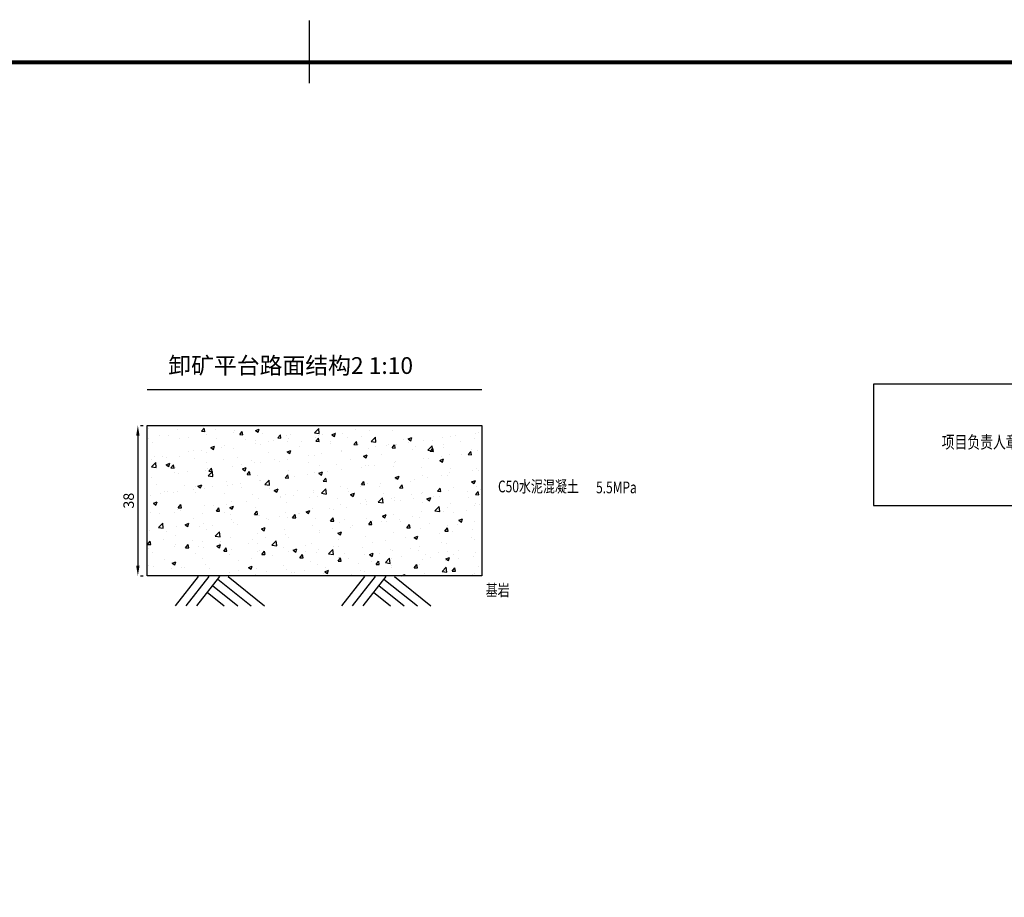
# Model space of a CAD drawing. Extents: x 37495122 to 37497357, y 2404049 to 2404906.
# Drawn here: x 37496730 to 37496965, y 2404679 to 2404889 of the extents above; entities that cross this region are included whole.
import ezdxf
from ezdxf.enums import TextEntityAlignment as Align

# ---------------------------------------------------------------- set-up
doc = ezdxf.new("R2010")
doc.units = 0
doc.header["$LTSCALE"] = 1000
doc.layers.get('0').update_dxf_attribs({"linetype": 'CONTINUOUS'})
for name, color, linetype in [('3', 3, 'CONTINUOUS'), ('TK', 7, 'CONTINUOUS'), ('TK-WHITE', 7, 'CONTINUOUS')]:
    doc.layers.add(name, color=color, linetype=linetype)
doc.layers.add('不打印层', color=8, linetype='CONTINUOUS', plot=False)
doc.styles.add('TK_宋体', font='txt')
doc.styles.add('宋体', font='txt')

# ---------------------------------------------------------------- blocks, each defined once
blk = doc.blocks.new('lzA2_1')
at = {"layer": 'TK-WHITE'}
for points, const_width in [([(0, 0), (594, 0), (594, 420), (0, 420)], 0.01), ([(25, 10), (584, 10), (584, 410), (25, 410)], 1)]:
    blk.add_lwpolyline(points, close=True, dxfattribs=dict(at, const_width=const_width))
at = {"layer": 'TK-WHITE', "const_width": 0.35}
blk.add_lwpolyline([(304.5, 420), (304.5, 405)], dxfattribs=at)
blk.add_lwpolyline([(304.5, 420), (304.5, 405)], dxfattribs=at)
at = {"layer": 'TK', "style": 'TK_宋体', "flags": 3}
for tag, p in [('LZHQ_N会签5_T5_H2', (7.5, 400)), ('LZHQ_N会签6_T5_H2', (12.5, 400)), ('LZHQ_N会签8_T5_H2', (22.5, 400)), ('LZHQ_N会签7_T5_H2', (17.06, 398.24)), ('LZHQ_N会签5_T6_H5', (7.5, 380)), ('LZHQ_N会签6_T6_H5', (12.5, 380)), ('LZHQ_N会签7_T6_H5', (17.5, 380)), ('LZHQ_N会签8_T6_H5', (22.5, 380)), ('LZHQ_N会签5_T5_H2', (7.5, 360)), ('LZHQ_N会签6_T5_H2', (12.5, 360)), ('LZHQ_N会签7_T5_H2', (17.5, 360)), ('LZHQ_N会签8_T5_H2', (22.5, 360)), ('LZHQ_N会签1_T5_H2', (7.5, 340)), ('LZHQ_N会签2_T5_H2', (12.5, 340)), ('LZHQ_N会签3_T5_H2', (17.5, 340)), ('LZHQ_N会签4_T5_H2', (22.5, 340)), ('LZHQ_N会签1_T6_H5', (7.5, 320)), ('LZHQ_N会签2_T6_H5', (12.5, 320)), ('LZHQ_N会签3_T6_H5', (17.5, 320)), ('LZHQ_N会签4_T6_H5', (22.5, 320)), ('LZHQ_N会签1_T5_H2', (7.5, 300)), ('LZHQ_N会签2_T5_H2', (12.5, 300)), ('LZHQ_N会签3_T5_H2', (17.5, 300)), ('LZHQ_N会签4_T5_H2', (22.5, 300))]:
    blk.add_attdef(tag, text='', height=1.8, rotation=90, dxfattribs=at).set_placement(p, align=Align.MIDDLE_CENTER)
at = {"layer": 'TK', "style": '宋体', "flags": 3}
blk.add_attdef('LZBARCODE_T1', text='', height=3, rotation=90, dxfattribs=at).set_placement((584, 10, 0), align=Align.TOP_LEFT)
at = {"layer": 'TK', "style": '宋体', "width": 0.75}
blk.add_attdef('LZTQINS', text='', height=3, dxfattribs=at).set_placement((584, 10), align=Align.MIDDLE)
at = {"layer": 'TK', "style": '宋体', "flags": 3}
blk.add_attdef('LZFRAME', text='', height=3, dxfattribs=at).set_placement((578.88, 5.23, 0), align=Align.MIDDLE)
blk = doc.blocks.new('A2V_lz1_2')
at = {"layer": '不打印层'}
blk.add_lwpolyline([(-144.61, 294.03), (-82.61, 294.03), (-82.61, 323.03), (-144.61, 323.03)], close=True, dxfattribs=at)
at = {"layer": 'TK', "style": '宋体', "width": 0.65, "flags": 3}
for tag, p in [('LZCO_NXMFZRZ-W62-H29_T7', (-113.61, 308.53, 0)), ('LZCO_NZZ-W62-H29_T7', (-38.6, 307.86)), ('LZCO_NCB-W100-H40_T7', (-50.72, 262.08))]:
    blk.add_attdef(tag, text='', height=3, dxfattribs=at).set_placement(p, align=Align.TOP_RIGHT)
at = {"layer": 'TK', "style": 'TK_宋体'}
for tag, height, p in [('建设单位', 2.5, (-50, 136, 0)), ('建设单位1', 2.5, (-50, 131.81, 0)), ('项目名称', 2.5, (-50, 120, 0)), ('项目名称1', 2.5, (-50, 115.81, 0)), ('子项名称', 2.5, (-50, 104, 0)), ('子项名称1', 2.5, (-50, 99.5, 0)), ('图纸名称', 2.5, (-50, 79.36, 0)), ('图纸名称1', 2.5, (-50, 72.15, 0)), ('图纸名称2', 2.5, (-50, 65.3, 0)), ('图纸名称3', 2.5, (-50, 58.58, 0)), ('比例', 2, (-65, 12, 0)), ('阶段', 2, (-15, 12, 0)), ('版本', 2, (-86, 4, 0)), ('日期', 2, (-61, 4, 0)), ('图号', 2, (-20, 4, 0))]:
    blk.add_attdef(tag, text='', height=height, dxfattribs=at).set_placement(p, align=Align.MIDDLE_CENTER)
at = {"layer": 'TK', "style": 'TK_宋体', "flags": 3}
for tag, p in [('N审定_T5_H2.5', (-72.5, 44, 0)), ('N审定_T6_H7', (-57.5, 44, 0)), ('N专业负责人_T5_H2.5', (-22.5, 44, 0)), ('N专业负责人_T6_H7', (-7.5, 44, 0)), ('N复审_T5_H2.5', (-72.5, 36, 0)), ('N复审_T6_H7', (-57.5, 36, 0)), ('N校对_T5_H2.5', (-22.5, 36, 0)), ('N校对_T6_H7', (-7.5, 36, 0)), ('N项目负责人_T5_H2.5', (-72.5, 28, 0)), ('N项目负责人_T6_H7', (-57.5, 28, 0)), ('N设计_T5_H2.5', (-22.5, 28, 0)), ('N设计_T6_H7', (-7.5, 28, 0)), ('N审核_T5_H2.5', (-72.5, 20, 0)), ('N审核_T6_H7', (-57.5, 20, 0)), ('N制图_T5_H2.5', (-22.5, 20, 0)), ('N制图_T6_H7', (-7.5, 20, 0))]:
    blk.add_attdef(tag, text='', height=2, dxfattribs=at).set_placement(p, align=Align.MIDDLE)
at = {"layer": '不打印层', "style": '宋体', "width": 0.75}
blk.add_text('项目负责人章盖章处', height=3, dxfattribs=at).set_placement((-128.34, 306.77, 0), align=Align.BOTTOM_LEFT)

msp = doc.modelspace()

# ---------------------------------------------------------------- linework, layer by layer
for p, q in [((37496758.84564, 2404791.95843), (37496759.47064, 2404791.95843)), ((37496760.8284, 2404791.13984), (37496760.8284, 2404791.13984)), ((37496767.60793, 2404790.8534), (37496767.60793, 2404790.8534)), ((37496773.45802, 2404790.58691), (37496774.07027, 2404791.31657)), ((37496774.22462, 2404790.52187), (37496774.07778, 2404791.31794)), ((37496776.85416, 2404791.04346), (37496776.85416, 2404791.04346)), ((37496786.35312, 2404790.73844), (37496786.98484, 2404790.31233)), ((37496786.35386, 2404790.74008), (37496787.2431, 2404791.08142)), ((37496786.98511, 2404790.31224), (37496787.24262, 2404791.07969)), ((37496800.46844, 2404790.20534), (37496801.45763, 2404791.23628)), ((37496801.14708, 2404790.92226), (37496801.14708, 2404790.92226)), ((37496801.59983, 2404790.03038), (37496801.45952, 2404791.2365)), ((37496810.34288, 2404790.88316), (37496810.34288, 2404790.88316)), ((37496813.58698, 2404790.75269), (37496813.58698, 2404790.75269)), ((37496840.48226, 2404791.95843), (37496840.48226, 2404755.95843)), ((37496758.22064, 2404789.45843), (37496758.22064, 2404758.45843)), ((37496760.84426, 2404788.93572), (37496760.84426, 2404788.93572)), ((37496763.50617, 2404789.43391), (37496763.50617, 2404789.43391)), ((37496765.65415, 2404789.56895), (37496765.65415, 2404789.56895)), ((37496768.26314, 2404788.8485), (37496768.26314, 2404788.8485)), ((37496770.2857, 2404789.14747), (37496770.2857, 2404789.14747)), ((37496773.45802, 2404790.5869), (37496774.21712, 2404790.52049)), ((37496773.67484, 2404790.6249), (37496773.67484, 2404790.6249)), ((37496774.38746, 2404790.56696), (37496774.38746, 2404790.56696)), ((37496774.67799, 2404789.66154), (37496774.67799, 2404789.66154)), ((37496777.06523, 2404788.86104), (37496777.06523, 2404788.86104)), ((37496781.16699, 2404790.28052), (37496781.16699, 2404790.28052)), ((37496781.2742, 2404790.61374), (37496781.2742, 2404790.61374)), ((37496782.56725, 2404789.78995), (37496783.17951, 2404790.51961)), ((37496782.56725, 2404789.78995), (37496783.32635, 2404789.72353)), ((37496783.33383, 2404789.72491), (37496783.18698, 2404790.52098)), ((37496783.84476, 2404788.5746), (37496783.84476, 2404788.5746)), ((37496786.33416, 2404788.37961), (37496786.33416, 2404788.37961)), ((37496787.94652, 2404789.99409), (37496787.94652, 2404789.99409)), ((37496791.67649, 2404788.993), (37496792.28874, 2404789.72266)), ((37496791.67649, 2404788.99299), (37496792.43559, 2404788.92658)), ((37496792.44303, 2404788.92795), (37496792.29619, 2404789.72402)), ((37496793.74062, 2404789.65093), (37496793.74062, 2404789.65093)), ((37496794.33297, 2404788.77541), (37496794.33297, 2404788.77541)), ((37496794.72605, 2404789.70765), (37496794.72605, 2404789.70765)), ((37496800.46984, 2404790.20238), (37496801.59933, 2404790.0272)), ((37496800.65148, 2404789.04543), (37496800.65148, 2404789.04543)), ((37496800.78572, 2404788.19605), (37496801.39797, 2404788.9257)), ((37496801.55224, 2404788.13099), (37496801.40539, 2404788.92706)), ((37496801.50558, 2404789.42121), (37496801.50558, 2404789.42121)), ((37496802.35366, 2404789.83136), (37496802.35366, 2404789.83136)), ((37496804.60466, 2404789.72131), (37496805.23638, 2404789.29521)), ((37496804.6054, 2404789.72296), (37496805.49464, 2404790.06431)), ((37496805.23665, 2404789.29511), (37496805.49416, 2404790.06257)), ((37496805.53298, 2404790.24992), (37496805.53298, 2404790.24992)), ((37496807.17213, 2404789.93965), (37496807.17213, 2404789.93965)), ((37496808.28511, 2404789.13478), (37496808.28511, 2404789.13478)), ((37496811.59665, 2404789.40508), (37496811.59665, 2404789.40508)), ((37496814.02239, 2404788.10322), (37496815.01158, 2404789.13416)), ((37496815.15377, 2404787.92827), (37496815.01346, 2404789.13438)), ((37496815.06464, 2404788.84834), (37496815.06464, 2404788.84834)), ((37496819.00311, 2404790.67641), (37496819.00311, 2404790.67641)), ((37496821.84417, 2404788.5619), (37496821.84417, 2404788.5619)), ((37496822.8562, 2404788.70419), (37496823.48792, 2404788.27809)), ((37496822.85695, 2404788.70585), (37496823.74618, 2404789.04719)), ((37496823.48819, 2404788.27799), (37496823.7457, 2404789.04544)), ((37496826.54941, 2404788.37135), (37496826.54941, 2404788.37135)), ((37496831.03248, 2404789.03781), (37496831.03248, 2404789.03781)), ((37496832.96427, 2404789.18438), (37496832.96427, 2404789.18438)), ((37496834.2118, 2404789.45638), (37496834.2118, 2404789.45638)), ((37496838.66628, 2404788.77462), (37496838.66628, 2404788.77462)), ((37496839.02169, 2404790.08961), (37496839.02169, 2404790.08961)), ((37496839.56048, 2404790.13658), (37496839.56048, 2404790.13658)), ((37496761.74249, 2404787.95429), (37496761.74249, 2404787.95429)), ((37496773.51318, 2404786.03443), (37496773.51318, 2404786.03443)), ((37496775.6823, 2404786.6423), (37496776.31402, 2404786.21619)), ((37496775.68304, 2404786.64393), (37496776.57227, 2404786.98528)), ((37496776.31429, 2404786.2161), (37496776.57179, 2404786.98355)), ((37496778.32307, 2404786.66767), (37496778.32307, 2404786.66767)), ((37496778.9277, 2404787.10828), (37496778.9277, 2404787.10828)), ((37496781.11977, 2404786.38598), (37496781.11977, 2404786.38598)), ((37496786.34376, 2404787.72361), (37496786.34376, 2404787.72361)), ((37496787.64042, 2404787.2802), (37496787.64042, 2404787.2802)), ((37496789.52308, 2404788.14218), (37496789.52308, 2404788.14218)), ((37496790.62429, 2404788.28816), (37496790.62429, 2404788.28816)), ((37496794.05527, 2404788.09324), (37496794.05527, 2404788.09324)), ((37496796.78373, 2404786.86243), (37496796.78373, 2404786.86243)), ((37496797.40382, 2404788.00172), (37496797.40382, 2404788.00172)), ((37496800.78572, 2404788.19604), (37496801.54482, 2404788.12962)), ((37496804.18335, 2404787.71529), (37496804.18335, 2404787.71529)), ((37496804.19019, 2404788.13376), (37496804.19019, 2404788.13376)), ((37496809.89495, 2404787.39909), (37496810.50721, 2404788.12875)), ((37496809.89495, 2404787.39908), (37496810.65405, 2404787.33267)), ((37496810.66145, 2404787.33403), (37496810.5146, 2404788.1301)), ((37496810.96288, 2404787.42885), (37496810.96288, 2404787.42885)), ((37496813.43255, 2404786.52493), (37496813.43255, 2404786.52493)), ((37496814.02378, 2404788.10028), (37496815.15328, 2404787.9251)), ((37496815.02258, 2404786.93007), (37496815.02258, 2404786.93007)), ((37496817.74241, 2404787.14241), (37496817.74241, 2404787.14241)), ((37496818.2019, 2404787.34864), (37496818.2019, 2404787.34864)), ((37496819.00419, 2404786.60214), (37496819.61644, 2404787.33179)), ((37496819.00419, 2404786.60213), (37496819.76329, 2404786.53571)), ((37496819.77065, 2404786.53707), (37496819.62381, 2404787.33314)), ((37496820.02877, 2404787.47713), (37496820.02877, 2404787.47713)), ((37496823.01179, 2404787.98187), (37496823.01179, 2404787.98187)), ((37496823.85336, 2404786.23197), (37496823.85336, 2404786.23197)), ((37496824.52194, 2404786.85598), (37496824.52194, 2404786.85598)), ((37496827.57635, 2404786.00111), (37496828.56553, 2404787.03205)), ((37496827.57773, 2404785.99817), (37496828.70722, 2404785.823)), ((37496828.11342, 2404785.80518), (37496828.72567, 2404786.53484)), ((37496828.70771, 2404785.82615), (37496828.5674, 2404787.03227)), ((37496828.6237, 2404788.27546), (37496828.6237, 2404788.27546)), ((37496828.87986, 2404785.74011), (37496828.73301, 2404786.53618)), ((37496831.25982, 2404787.50329), (37496831.25982, 2404787.50329)), ((37496831.30147, 2404786.56954), (37496831.30147, 2404786.56954)), ((37496835.40323, 2404787.98903), (37496835.40323, 2404787.98903)), ((37496838.081, 2404786.2831), (37496838.081, 2404786.2831)), ((37496761.58806, 2404783.72653), (37496761.58806, 2404783.72653)), ((37496762.31317, 2404784.55992), (37496762.31317, 2404784.55992)), ((37496764.11478, 2404784.56563), (37496764.11478, 2404784.56563)), ((37496765.08128, 2404784.39786), (37496765.08128, 2404784.39786)), ((37496768.10871, 2404784.62075), (37496768.10871, 2404784.62075)), ((37496770.33386, 2404785.61587), (37496770.33386, 2404785.61587)), ((37496771.52124, 2404785.83696), (37496771.52124, 2404785.83696)), ((37496771.8608, 2404784.11142), (37496771.8608, 2404784.11142)), ((37496774.52356, 2404785.43379), (37496774.52356, 2404785.43379)), ((37496778.64033, 2404783.82498), (37496778.64033, 2404783.82498)), ((37496781.97081, 2404784.31978), (37496781.97081, 2404784.31978)), ((37496789.37727, 2404785.59111), (37496789.37727, 2404785.59111)), ((37496790.99199, 2404783.76638), (37496790.99199, 2404783.76638)), ((37496793.90084, 2404783.86548), (37496793.90084, 2404783.86548)), ((37496793.93384, 2404785.62518), (37496794.56556, 2404785.19907)), ((37496793.93458, 2404785.62682), (37496794.82382, 2404785.96816)), ((37496794.56583, 2404785.19898), (37496794.82333, 2404785.96643)), ((37496799.01268, 2404784.82233), (37496799.01268, 2404784.82233)), ((37496800.49705, 2404784.81768), (37496800.49705, 2404784.81768)), ((37496802.192, 2404785.24089), (37496802.192, 2404785.24089)), ((37496807.00189, 2404785.87413), (37496807.00189, 2404785.87413)), ((37496807.0177, 2404785.7119), (37496807.0177, 2404785.7119)), ((37496809.04044, 2404783.68932), (37496809.04044, 2404783.68932)), ((37496812.18538, 2404784.60805), (37496812.8171, 2404784.18195)), ((37496812.18612, 2404784.6097), (37496813.07536, 2404784.95105)), ((37496812.81737, 2404784.18186), (37496813.07487, 2404784.94931)), ((37496816.4469, 2404784.96064), (37496816.4469, 2404784.96064)), ((37496826.39498, 2404784.14359), (37496826.39498, 2404784.14359)), ((37496827.6915, 2404784.02878), (37496827.6915, 2404784.02878)), ((37496828.11342, 2404785.80517), (37496828.87252, 2404785.73876)), ((37496830.43767, 2404783.59259), (37496831.3269, 2404783.93393)), ((37496830.87082, 2404784.44735), (37496830.87082, 2404784.44735)), ((37496831.06891, 2404783.16473), (37496831.32641, 2404783.93218)), ((37496832.80984, 2404784.95663), (37496832.80984, 2404784.95663)), ((37496835.68071, 2404785.08058), (37496835.68071, 2404785.08058)), ((37496837.22265, 2404785.00823), (37496837.83491, 2404785.73789)), ((37496837.22265, 2404785.00822), (37496837.98175, 2404784.94181)), ((37496837.98906, 2404784.94315), (37496837.84222, 2404785.73922)), ((37496839.40605, 2404785.90883), (37496839.40605, 2404785.90883)), ((37496761.49033, 2404782.03827), (37496762.47952, 2404783.06921)), ((37496761.49174, 2404782.03527), (37496762.62124, 2404781.8601)), ((37496762.62174, 2404781.86331), (37496762.48143, 2404783.06943)), ((37496765.01147, 2404782.54616), (37496765.6432, 2404782.12005)), ((37496765.01221, 2404782.54779), (37496765.90145, 2404782.88913)), ((37496765.64346, 2404782.11996), (37496765.90097, 2404782.88741)), ((37496766.11096, 2404781.83102), (37496766.72321, 2404782.56068)), ((37496766.11096, 2404781.83101), (37496766.87006, 2404781.7646)), ((37496766.87756, 2404781.76598), (37496766.73072, 2404782.56205)), ((37496767.15789, 2404781.77713), (37496767.15789, 2404781.77713)), ((37496774.56435, 2404783.04846), (37496774.56435, 2404783.04846)), ((37496774.98209, 2404781.65864), (37496774.98209, 2404781.65864)), ((37496775.22019, 2404781.03407), (37496775.83245, 2404781.76372)), ((37496775.98677, 2404780.96902), (37496775.83992, 2404781.76509)), ((37496780.96534, 2404782.15823), (37496780.96534, 2404782.15823)), ((37496783.00278, 2404782.71458), (37496783.00278, 2404782.71458)), ((37496783.26302, 2404781.52904), (37496783.89474, 2404781.10293)), ((37496783.26376, 2404781.53067), (37496784.15299, 2404781.87202)), ((37496783.895, 2404781.10284), (37496784.15251, 2404781.87029)), ((37496785.41986, 2404783.53855), (37496785.41986, 2404783.53855)), ((37496786.1821, 2404783.13315), (37496786.1821, 2404783.13315)), ((37496787.48599, 2404783.05245), (37496787.48599, 2404783.05245)), ((37496792.19939, 2404783.25211), (37496792.19939, 2404783.25211)), ((37496798.97892, 2404782.96567), (37496798.97892, 2404782.96567)), ((37496801.63398, 2404782.418), (37496801.63398, 2404782.418)), ((37496805.75845, 2404782.67923), (37496805.75845, 2404782.67923)), ((37496806.86327, 2404781.48414), (37496806.86327, 2404781.48414)), ((37496811.6816, 2404781.92104), (37496811.6816, 2404781.92104)), ((37496812.53798, 2404782.3928), (37496812.53798, 2404782.3928)), ((37496813.27812, 2404782.29718), (37496813.27812, 2404782.29718)), ((37496814.86091, 2404782.33961), (37496814.86091, 2404782.33961)), ((37496819.31751, 2404782.10636), (37496819.31751, 2404782.10636)), ((37496819.67081, 2404782.97284), (37496819.67081, 2404782.97284)), ((37496819.87434, 2404783.24938), (37496819.87434, 2404783.24938)), ((37496826.09704, 2404781.81992), (37496826.09704, 2404781.81992)), ((37496830.43692, 2404783.59093), (37496831.06864, 2404783.16483)), ((37496832.87657, 2404781.53349), (37496832.87657, 2404781.53349)), ((37496839.25162, 2404781.68108), (37496839.25162, 2404781.68108)), ((37496761.43363, 2404779.49878), (37496761.43363, 2404779.49878)), ((37496766.99288, 2404780.60684), (37496766.99288, 2404780.60684)), ((37496767.95428, 2404780.393), (37496767.95428, 2404780.393)), ((37496770.17219, 2404781.0254), (37496770.17219, 2404781.0254)), ((37496774.36913, 2404781.20603), (37496774.36913, 2404781.20603)), ((37496775.04428, 2404779.93615), (37496776.03347, 2404780.96709)), ((37496775.04569, 2404779.93317), (37496776.17518, 2404779.758)), ((37496775.22019, 2404781.03406), (37496775.97929, 2404780.96765)), ((37496776.17568, 2404779.76119), (37496776.03537, 2404780.96731)), ((37496784.32942, 2404780.23711), (37496784.94168, 2404780.96677)), ((37496784.32942, 2404780.2371), (37496785.08852, 2404780.17069)), ((37496785.09597, 2404780.17206), (37496784.94913, 2404780.96813)), ((37496786.82106, 2404779.87535), (37496786.82106, 2404779.87535)), ((37496793.43866, 2404779.44016), (37496794.05091, 2404780.16981)), ((37496793.43866, 2404779.44015), (37496794.19776, 2404779.37374)), ((37496793.74641, 2404779.63773), (37496793.74641, 2404779.63773)), ((37496794.20518, 2404779.3751), (37496794.05833, 2404780.17117)), ((37496794.22752, 2404781.14667), (37496794.22752, 2404781.14667)), ((37496795.6717, 2404779.8133), (37496795.6717, 2404779.8133)), ((37496798.85101, 2404780.23186), (37496798.85101, 2404780.23186)), ((37496800.34262, 2404780.58993), (37496800.34262, 2404780.58993)), ((37496801.51456, 2404780.51192), (37496802.14628, 2404780.08581)), ((37496801.5153, 2404780.51356), (37496802.40454, 2404780.8549)), ((37496802.14654, 2404780.08572), (37496802.40405, 2404780.85317)), ((37496802.54789, 2404778.6432), (37496803.16015, 2404779.37286)), ((37496803.31438, 2404778.57814), (37496803.16754, 2404779.37421)), ((37496803.66091, 2404780.8651), (37496803.66091, 2404780.8651)), ((37496819.71991, 2404779.02163), (37496819.71991, 2404779.02163)), ((37496819.7661, 2404779.49479), (37496820.39782, 2404779.06869)), ((37496819.76684, 2404779.49644), (37496820.65608, 2404779.83779)), ((37496820.39808, 2404779.0686), (37496820.65559, 2404779.83605)), ((37496824.35052, 2404779.01976), (37496824.35052, 2404779.01976)), ((37496826.24055, 2404779.91584), (37496826.24055, 2404779.91584)), ((37496827.52983, 2404779.43832), (37496827.52983, 2404779.43832)), ((37496830.73547, 2404779.92567), (37496830.73547, 2404779.92567)), ((37496832.33973, 2404780.07156), (37496832.33973, 2404780.07156)), ((37496832.65541, 2404780.72888), (37496832.65541, 2404780.72888)), ((37496838.14193, 2404781.197), (37496838.14193, 2404781.197)), ((37496839.6561, 2404781.24705), (37496839.6561, 2404781.24705)), ((37496840.36042, 2404781.1275), (37496840.36042, 2404781.1275)), ((37496762.60817, 2404777.9082), (37496762.60817, 2404777.9082)), ((37496769.3877, 2404777.62176), (37496769.3877, 2404777.62176)), ((37496771.64111, 2404776.64961), (37496771.64111, 2404776.64961)), ((37496772.00814, 2404777.3327), (37496772.00814, 2404777.3327)), ((37496772.59219, 2404777.4329), (37496773.22392, 2404777.00679)), ((37496772.59293, 2404777.43453), (37496773.48217, 2404777.77587)), ((37496773.22418, 2404777.0067), (37496773.48169, 2404777.77415)), ((37496774.2147, 2404776.97828), (37496774.2147, 2404776.97828)), ((37496776.16723, 2404777.33532), (37496776.16723, 2404777.33532)), ((37496779.4146, 2404778.60402), (37496779.4146, 2404778.60402)), ((37496779.6618, 2404777.70555), (37496779.6618, 2404777.70555)), ((37496780.81091, 2404777.93048), (37496780.81091, 2404777.93048)), ((37496782.84111, 2404778.12412), (37496782.84111, 2404778.12412)), ((37496782.94676, 2404777.04889), (37496782.94676, 2404777.04889)), ((37496787.33156, 2404778.8247), (37496787.33156, 2404778.8247)), ((37496787.65101, 2404778.75735), (37496787.65101, 2404778.75735)), ((37496788.59824, 2404777.83403), (37496789.58742, 2404778.86497)), ((37496788.59963, 2404777.83107), (37496789.72913, 2404777.6559)), ((37496789.72962, 2404777.65908), (37496789.58931, 2404778.86519)), ((37496789.72629, 2404776.76245), (37496789.72629, 2404776.76245)), ((37496790.84448, 2404776.41741), (37496791.73371, 2404776.75876)), ((37496791.47572, 2404775.98958), (37496791.73323, 2404776.75703)), ((37496802.15219, 2404775.73192), (37496803.14137, 2404776.76286)), ((37496802.54789, 2404778.64319), (37496803.30699, 2404778.57678)), ((37496803.28356, 2404775.55696), (37496803.14325, 2404776.76308)), ((37496806.70884, 2404777.25639), (37496806.70884, 2404777.25639)), ((37496808.34062, 2404776.91201), (37496808.34062, 2404776.91201)), ((37496811.51993, 2404777.33058), (37496811.51993, 2404777.33058)), ((37496811.65712, 2404777.84625), (37496812.26938, 2404778.57591)), ((37496811.65712, 2404777.84624), (37496812.41622, 2404777.77983)), ((37496812.42359, 2404777.78118), (37496812.27674, 2404778.57725)), ((37496813.12369, 2404778.06943), (37496813.12369, 2404778.06943)), ((37496815.92256, 2404777.38302), (37496815.92256, 2404777.38302)), ((37496816.32983, 2404777.96381), (37496816.32983, 2404777.96381)), ((37496820.76636, 2404777.04929), (37496821.37861, 2404777.77895)), ((37496820.76636, 2404777.04928), (37496821.52546, 2404776.98287)), ((37496821.53279, 2404776.98423), (37496821.38595, 2404777.7803)), ((37496823.32901, 2404778.65435), (37496823.32901, 2404778.65435)), ((37496829.87559, 2404776.25234), (37496830.48785, 2404776.982)), ((37496830.642, 2404776.18727), (37496830.49515, 2404776.98334)), ((37496833.77859, 2404777.13717), (37496833.77859, 2404777.13717)), ((37496838.01764, 2404778.47767), (37496838.64936, 2404778.05157)), ((37496838.01839, 2404778.47933), (37496838.90762, 2404778.82067)), ((37496838.64962, 2404778.05147), (37496838.90713, 2404778.81892)), ((37496839.09719, 2404777.45333), (37496839.09719, 2404777.45333)), ((37496761.2792, 2404775.27103), (37496761.2792, 2404775.27103)), ((37496763.6519, 2404775.59781), (37496763.6519, 2404775.59781)), ((37496764.60169, 2404776.06137), (37496764.60169, 2404776.06137)), ((37496765.28594, 2404776.20227), (37496765.28594, 2404776.20227)), ((37496766.83121, 2404776.01638), (37496766.83121, 2404776.01638)), ((37496767.79985, 2404776.16525), (37496767.79985, 2404776.16525)), ((37496772.06547, 2404775.91583), (37496772.06547, 2404775.91583)), ((37496778.845, 2404775.6294), (37496778.845, 2404775.6294)), ((37496785.62453, 2404775.34296), (37496785.62453, 2404775.34296)), ((37496787.17713, 2404774.59694), (37496787.17713, 2404774.59694)), ((37496790.84373, 2404776.41578), (37496791.47546, 2404775.98967)), ((37496792.33071, 2404774.80427), (37496792.33071, 2404774.80427)), ((37496792.40406, 2404775.05652), (37496792.40406, 2404775.05652)), ((37496793.59198, 2404775.40998), (37496793.59198, 2404775.40998)), ((37496795.51003, 2404775.22283), (37496795.51003, 2404775.22283)), ((37496796.50582, 2404776.47601), (37496796.50582, 2404776.47601)), ((37496799.18359, 2404774.77008), (37496799.18359, 2404774.77008)), ((37496800.18819, 2404776.36218), (37496800.18819, 2404776.36218)), ((37496800.31993, 2404775.85607), (37496800.31993, 2404775.85607)), ((37496801.10964, 2404774.84037), (37496801.10964, 2404774.84037)), ((37496802.15358, 2404775.72897), (37496803.28307, 2404775.55379)), ((37496803.28535, 2404776.18957), (37496803.28535, 2404776.18957)), ((37496805.96312, 2404774.48365), (37496805.96312, 2404774.48365)), ((37496808.5161, 2404776.1117), (37496808.5161, 2404776.1117)), ((37496809.09528, 2404775.39866), (37496809.727, 2404774.97255)), ((37496809.09602, 2404775.4003), (37496809.98526, 2404775.74164)), ((37496809.72726, 2404774.97246), (37496809.98477, 2404775.73991)), ((37496810.06488, 2404775.90314), (37496810.06488, 2404775.90314)), ((37496815.70614, 2404773.6298), (37496816.69532, 2404774.66074)), ((37496816.8375, 2404773.45484), (37496816.69719, 2404774.66096)), ((37496816.84441, 2404775.6167), (37496816.84441, 2404775.6167)), ((37496818.96567, 2404774.59452), (37496818.96567, 2404774.59452)), ((37496819.56548, 2404774.79388), (37496819.56548, 2404774.79388)), ((37496823.62394, 2404775.33026), (37496823.62394, 2404775.33026)), ((37496824.18885, 2404774.42929), (37496824.18885, 2404774.42929)), ((37496826.08612, 2404775.68809), (37496826.08612, 2404775.68809)), ((37496826.37213, 2404775.86585), (37496826.37213, 2404775.86585)), ((37496827.34682, 2404774.38153), (37496827.97854, 2404773.95543)), ((37496827.34756, 2404774.38318), (37496828.2368, 2404774.72453)), ((37496827.9788, 2404773.95534), (37496828.23631, 2404774.72279)), ((37496828.99875, 2404775.06253), (37496828.99875, 2404775.06253)), ((37496829.87559, 2404776.25233), (37496830.63469, 2404776.18592)), ((37496830.40347, 2404775.04382), (37496830.40347, 2404775.04382)), ((37496832.50098, 2404776.50113), (37496832.50098, 2404776.50113)), ((37496837.01944, 2404776.11847), (37496837.01944, 2404776.11847)), ((37496837.183, 2404774.75739), (37496837.183, 2404774.75739)), ((37496838.98482, 2404775.45539), (37496839.59708, 2404776.18504)), ((37496838.98482, 2404775.45538), (37496839.74392, 2404775.38896)), ((37496839.75121, 2404775.39031), (37496839.60436, 2404776.18638)), ((37496840.19875, 2404776.53704), (37496840.19875, 2404776.53704)), ((37496761.92137, 2404773.33676), (37496762.5531, 2404772.91065)), ((37496761.92211, 2404773.33838), (37496762.81134, 2404773.67973)), ((37496762.55336, 2404772.91056), (37496762.81087, 2404773.67801)), ((37496767.64542, 2404771.93749), (37496767.64542, 2404771.93749)), ((37496767.87313, 2404772.27818), (37496768.48538, 2404773.00784)), ((37496767.87313, 2404772.27817), (37496768.63223, 2404772.21176)), ((37496768.6397, 2404772.21314), (37496768.49286, 2404773.00921)), ((37496774.06027, 2404772.75053), (37496774.06027, 2404772.75053)), ((37496776.32081, 2404772.69653), (37496776.32081, 2404772.69653)), ((37496776.98236, 2404771.48122), (37496777.59462, 2404772.21088)), ((37496777.74891, 2404771.41618), (37496777.60206, 2404772.21225)), ((37496779.50013, 2404773.11509), (37496779.50013, 2404773.11509)), ((37496780.17291, 2404772.31964), (37496780.80464, 2404771.89353)), ((37496780.17365, 2404772.32127), (37496781.06289, 2404772.66261)), ((37496780.65648, 2404773.70273), (37496780.65648, 2404773.70273)), ((37496780.8049, 2404771.89344), (37496781.06241, 2404772.66089)), ((37496784.31002, 2404773.74833), (37496784.31002, 2404773.74833)), ((37496786.29672, 2404772.29772), (37496786.29672, 2404772.29772)), ((37496793.70318, 2404773.56905), (37496793.70318, 2404773.56905)), ((37496800.03376, 2404772.13443), (37496800.03376, 2404772.13443)), ((37496804.15275, 2404772.05188), (37496804.15275, 2404772.05188)), ((37496804.99963, 2404771.90298), (37496804.99963, 2404771.90298)), ((37496806.55441, 2404773.02864), (37496806.55441, 2404773.02864)), ((37496808.17895, 2404772.32155), (37496808.17895, 2404772.32155)), ((37496811.55921, 2404773.3232), (37496811.55921, 2404773.3232)), ((37496812.74265, 2404774.19721), (37496812.74265, 2404774.19721)), ((37496812.96926, 2404773.84168), (37496812.96926, 2404773.84168)), ((37496812.98884, 2404772.95478), (37496812.98884, 2404772.95478)), ((37496815.70752, 2404773.62687), (37496816.83702, 2404773.45169)), ((37496819.52218, 2404773.91077), (37496819.52218, 2404773.91077)), ((37496821.00953, 2404774.01073), (37496821.00953, 2404774.01073)), ((37496826.30171, 2404773.62434), (37496826.30171, 2404773.62434)), ((37496829.26009, 2404771.52768), (37496830.24928, 2404772.55863)), ((37496830.39145, 2404771.35272), (37496830.25114, 2404772.55884)), ((37496832.34655, 2404772.27338), (37496832.34655, 2404772.27338)), ((37496833.08124, 2404773.3379), (37496833.08124, 2404773.3379)), ((37496838.62884, 2404772.69274), (37496838.62884, 2404772.69274)), ((37496838.94276, 2404773.22557), (37496838.94276, 2404773.22557)), ((37496839.86077, 2404773.05146), (37496839.86077, 2404773.05146)), ((37496761.12477, 2404771.04328), (37496761.12477, 2404771.04328)), ((37496763.49023, 2404771.00735), (37496763.49023, 2404771.00735)), ((37496766.86105, 2404771.16622), (37496766.86105, 2404771.16622)), ((37496768.30012, 2404771.64058), (37496768.30012, 2404771.64058)), ((37496771.4838, 2404769.75508), (37496771.4838, 2404769.75508)), ((37496773.64058, 2404770.87978), (37496773.64058, 2404770.87978)), ((37496776.98236, 2404771.48122), (37496777.74146, 2404771.4148)), ((37496778.89026, 2404771.0264), (37496778.89026, 2404771.0264)), ((37496780.42011, 2404770.59334), (37496780.42011, 2404770.59334)), ((37496786.09159, 2404770.68427), (37496786.70385, 2404771.41393)), ((37496786.09159, 2404770.68426), (37496786.85069, 2404770.61785)), ((37496786.85812, 2404770.61922), (37496786.71127, 2404771.41529)), ((37496787.0227, 2404770.36919), (37496787.0227, 2404770.36919)), ((37496787.19964, 2404770.30691), (37496787.19964, 2404770.30691)), ((37496788.98973, 2404769.79524), (37496788.98973, 2404769.79524)), ((37496792.16905, 2404770.21381), (37496792.16905, 2404770.21381)), ((37496793.43755, 2404771.18223), (37496793.43755, 2404771.18223)), ((37496793.97917, 2404770.02047), (37496793.97917, 2404770.02047)), ((37496795.20083, 2404769.88732), (37496795.81308, 2404770.61697)), ((37496795.20083, 2404769.88731), (37496795.95993, 2404769.82089)), ((37496795.96732, 2404769.82226), (37496795.82048, 2404770.61833)), ((37496796.74629, 2404770.78055), (37496796.74629, 2404770.78055)), ((37496796.97894, 2404770.84704), (37496796.97894, 2404770.84704)), ((37496798.42445, 2404771.30252), (37496799.05618, 2404770.87641)), ((37496798.4252, 2404771.30415), (37496799.31443, 2404771.6455)), ((37496799.05644, 2404770.87632), (37496799.31395, 2404771.64377)), ((37496800.7587, 2404769.73403), (37496800.7587, 2404769.73403)), ((37496804.31006, 2404769.09036), (37496804.92232, 2404769.82002)), ((37496805.07653, 2404769.0253), (37496804.92968, 2404769.82137)), ((37496812.81483, 2404769.61393), (37496812.81483, 2404769.61393)), ((37496816.67599, 2404770.2854), (37496817.30772, 2404769.85929)), ((37496816.67674, 2404770.28704), (37496817.56597, 2404770.62838)), ((37496817.30798, 2404769.8592), (37496817.56549, 2404770.62665)), ((37496819.41105, 2404770.56612), (37496819.41105, 2404770.56612)), ((37496823.81592, 2404770.15009), (37496823.81592, 2404770.15009)), ((37496825.65776, 2404770.0535), (37496825.65776, 2404770.0535)), ((37496825.93169, 2404771.46034), (37496825.93169, 2404771.46034)), ((37496829.26147, 2404771.52477), (37496830.39096, 2404771.34959)), ((37496831.22238, 2404771.42141), (37496831.22238, 2404771.42141)), ((37496833.67845, 2404771.10944), (37496833.67845, 2404771.10944)), ((37496834.92828, 2404769.26992), (37496835.81752, 2404769.61127)), ((37496835.55952, 2404768.84208), (37496835.81703, 2404769.60953)), ((37496836.85777, 2404771.52801), (37496836.85777, 2404771.52801)), ((37496763.17408, 2404767.56484), (37496764.16326, 2404768.59578)), ((37496763.17548, 2404767.56186), (37496764.30498, 2404767.38669)), ((37496764.07734, 2404768.48375), (37496764.07734, 2404768.48375)), ((37496764.30547, 2404767.38989), (37496764.16516, 2404768.59601)), ((37496767.49099, 2404767.70974), (37496767.49099, 2404767.70974)), ((37496769.50209, 2404768.2235), (37496770.13382, 2404767.7974)), ((37496769.50283, 2404768.22512), (37496770.39206, 2404768.56647)), ((37496770.13408, 2404767.7973), (37496770.39159, 2404768.56475)), ((37496772.97983, 2404767.6875), (37496772.97983, 2404767.6875)), ((37496773.90584, 2404768.52278), (37496773.90584, 2404768.52278)), ((37496776.15915, 2404768.10606), (37496776.15915, 2404768.10606)), ((37496780.50205, 2404769.47498), (37496780.50205, 2404769.47498)), ((37496780.96904, 2404768.7393), (37496780.96904, 2404768.7393)), ((37496781.93337, 2404768.2379), (37496781.93337, 2404768.2379)), ((37496787.75363, 2404767.20638), (37496788.38536, 2404766.78027)), ((37496787.75437, 2404767.20801), (37496788.64361, 2404767.54935)), ((37496788.38562, 2404766.78018), (37496788.64313, 2404767.54763)), ((37496789.33983, 2404769.50923), (37496789.33983, 2404769.50923)), ((37496799.87933, 2404767.90667), (37496799.87933, 2404767.90667)), ((37496804.31006, 2404769.09035), (37496805.06916, 2404769.02394)), ((37496804.83797, 2404767.31252), (37496804.83797, 2404767.31252)), ((37496806.39998, 2404768.80089), (37496806.39998, 2404768.80089)), ((37496807.53823, 2404769.44759), (37496807.53823, 2404769.44759)), ((37496809.003, 2404767.60744), (37496809.003, 2404767.60744)), ((37496809.64786, 2404767.94575), (37496809.64786, 2404767.94575)), ((37496813.41929, 2404768.29341), (37496814.03155, 2404769.02306)), ((37496813.41929, 2404768.2934), (37496814.17839, 2404768.22698)), ((37496814.18573, 2404768.22834), (37496814.03889, 2404769.02441)), ((37496814.31776, 2404769.16116), (37496814.31776, 2404769.16116)), ((37496816.40946, 2404768.87876), (37496816.40946, 2404768.87876)), ((37496817.66855, 2404769.0017), (37496817.66855, 2404769.0017)), ((37496820.84787, 2404769.42026), (37496820.84787, 2404769.42026)), ((37496821.09729, 2404768.87472), (37496821.09729, 2404768.87472)), ((37496822.52853, 2404767.49645), (37496823.14078, 2404768.22611)), ((37496822.52853, 2404767.49644), (37496823.28763, 2404767.43003)), ((37496823.29494, 2404767.43138), (37496823.14809, 2404768.22745)), ((37496825.77726, 2404767.23259), (37496825.77726, 2404767.23259)), ((37496827.87682, 2404768.58828), (37496827.87682, 2404768.58828)), ((37496831.63776, 2404766.6995), (37496832.25002, 2404767.42916)), ((37496832.19212, 2404768.04562), (37496832.19212, 2404768.04562)), ((37496832.40414, 2404766.63442), (37496832.2573, 2404767.43049)), ((37496834.65635, 2404768.30185), (37496834.65635, 2404768.30185)), ((37496834.92754, 2404769.26827), (37496835.55926, 2404768.84217)), ((37496838.78833, 2404768.99782), (37496838.78833, 2404768.99782)), ((37496760.97034, 2404766.81553), (37496760.97034, 2404766.81553)), ((37496764.95914, 2404766.63155), (37496764.95914, 2404766.63155)), ((37496767.12045, 2404765.69525), (37496767.12045, 2404765.69525)), ((37496774.52691, 2404766.96658), (37496774.52691, 2404766.96658)), ((37496776.72803, 2404765.46273), (37496777.71721, 2404766.49367)), ((37496776.72943, 2404765.45976), (37496777.85892, 2404765.28459)), ((37496777.85941, 2404765.28777), (37496777.7191, 2404766.49389)), ((37496780.34762, 2404765.24722), (37496780.34762, 2404765.24722)), ((37496786.86827, 2404766.14144), (37496786.86827, 2404766.14144)), ((37496788.82806, 2404765.20478), (37496788.82806, 2404765.20478)), ((37496793.28312, 2404766.95448), (37496793.28312, 2404766.95448)), ((37496793.63796, 2404765.83801), (37496793.63796, 2404765.83801)), ((37496794.19008, 2404765.06479), (37496794.19008, 2404765.06479)), ((37496801.59654, 2404766.33611), (37496801.59654, 2404766.33611)), ((37496801.65865, 2404766.89396), (37496801.65865, 2404766.89396)), ((37496806.00517, 2404766.18926), (37496806.6369, 2404765.76315)), ((37496806.00591, 2404766.19089), (37496806.89515, 2404766.53224)), ((37496806.63716, 2404765.76306), (37496806.89467, 2404766.53051)), ((37496812.6604, 2404765.38617), (37496812.6604, 2404765.38617)), ((37496819.25662, 2404766.33837), (37496819.25662, 2404766.33837)), ((37496822.31678, 2404765.04447), (37496822.31678, 2404765.04447)), ((37496824.25671, 2404765.17214), (37496824.88844, 2404764.74603)), ((37496824.25746, 2404765.17378), (37496825.14669, 2404765.51512)), ((37496824.8887, 2404764.74594), (37496825.14621, 2404765.51339)), ((37496830.33747, 2404766.10041), (37496830.33747, 2404766.10041)), ((37496831.63776, 2404766.69949), (37496832.39686, 2404766.63308)), ((37496833.51678, 2404766.51898), (37496833.51678, 2404766.51898)), ((37496838.10449, 2404765.11511), (37496838.10449, 2404765.11511)), ((37496838.32668, 2404767.15221), (37496838.32668, 2404767.15221)), ((37496760.52606, 2404763.52228), (37496761.28516, 2404763.45587)), ((37496760.52607, 2404763.52229), (37496761.13832, 2404764.25195)), ((37496760.81591, 2404762.58778), (37496760.81591, 2404762.58778)), ((37496761.29264, 2404763.45725), (37496761.1458, 2404764.25332)), ((37496764.38795, 2404764.67656), (37496764.38795, 2404764.67656)), ((37496767.06572, 2404762.97063), (37496767.06572, 2404762.97063)), ((37496767.33656, 2404763.48199), (37496767.33656, 2404763.48199)), ((37496769.6353, 2404762.72534), (37496770.24755, 2404763.45499)), ((37496769.6353, 2404762.72533), (37496770.3944, 2404762.65892)), ((37496769.63885, 2404762.67847), (37496769.63885, 2404762.67847)), ((37496770.40185, 2404762.66029), (37496770.255, 2404763.45636)), ((37496771.16748, 2404764.39012), (37496771.16748, 2404764.39012)), ((37496772.81816, 2404763.09703), (37496772.81816, 2404763.09703)), ((37496773.75141, 2404764.29503), (37496773.75141, 2404764.29503)), ((37496773.84525, 2404762.68419), (37496773.84525, 2404762.68419)), ((37496777.08281, 2404763.11024), (37496777.71454, 2404762.68414)), ((37496777.08355, 2404763.11186), (37496777.97278, 2404763.45321)), ((37496777.62806, 2404763.73027), (37496777.62806, 2404763.73027)), ((37496777.7148, 2404762.68404), (37496777.97231, 2404763.45149)), ((37496777.94701, 2404764.10368), (37496777.94701, 2404764.10368)), ((37496778.74453, 2404761.92838), (37496779.35679, 2404762.65804)), ((37496779.51105, 2404761.86333), (37496779.36421, 2404762.6594)), ((37496779.37717, 2404762.52214), (37496779.37717, 2404762.52214)), ((37496784.72654, 2404763.81725), (37496784.72654, 2404763.81725)), ((37496785.64875, 2404764.78621), (37496785.64875, 2404764.78621)), ((37496786.78363, 2404763.79346), (37496786.78363, 2404763.79346)), ((37496790.28198, 2404763.36061), (37496791.27116, 2404764.39155)), ((37496790.28337, 2404763.35766), (37496791.41287, 2404763.18249)), ((37496791.41336, 2404763.18565), (37496791.27304, 2404764.39177)), ((37496791.50607, 2404763.53081), (37496791.50607, 2404763.53081)), ((37496793.12869, 2404762.72672), (37496793.12869, 2404762.72672)), ((37496798.2856, 2404763.24437), (37496798.2856, 2404763.24437)), ((37496799.7249, 2404763.67892), (37496799.7249, 2404763.67892)), ((37496805.06513, 2404762.95793), (37496805.06513, 2404762.95793)), ((37496806.24555, 2404764.57314), (37496806.24555, 2404764.57314)), ((37496806.30688, 2404762.93673), (37496806.30688, 2404762.93673)), ((37496811.84466, 2404762.6715), (37496811.84466, 2404762.6715)), ((37496814.32757, 2404763.99267), (37496814.32757, 2404763.99267)), ((37496817.50688, 2404764.41123), (37496817.50688, 2404764.41123)), ((37496823.29158, 2404762.57247), (37496823.29158, 2404762.57247)), ((37496825.62283, 2404763.00483), (37496825.62283, 2404763.00483)), ((37496830.69804, 2404763.84379), (37496830.69804, 2404763.84379)), ((37496832.03769, 2404763.81787), (37496832.03769, 2404763.81787)), ((37496838.6339, 2404764.77007), (37496838.6339, 2404764.77007)), ((37496761.61816, 2404761.62252), (37496761.61816, 2404761.62252)), ((37496771.97071, 2404761.25081), (37496771.97071, 2404761.25081)), ((37496778.74453, 2404761.92837), (37496779.50363, 2404761.86196)), ((37496780.19319, 2404761.01947), (37496780.19319, 2404761.01947)), ((37496780.62478, 2404762.39776), (37496780.62478, 2404762.39776)), ((37496785.48708, 2404760.19575), (37496785.48708, 2404760.19575)), ((37496786.71384, 2404761.91369), (37496786.71384, 2404761.91369)), ((37496787.4043, 2404762.11132), (37496787.4043, 2404762.11132)), ((37496787.85376, 2404761.13142), (37496788.61287, 2404761.06501)), ((37496787.85377, 2404761.13143), (37496788.46602, 2404761.86108)), ((37496788.62026, 2404761.06637), (37496788.47341, 2404761.86244)), ((37496790.29698, 2404760.82898), (37496790.29698, 2404760.82898)), ((37496794.18383, 2404761.82488), (37496794.18383, 2404761.82488)), ((37496795.33435, 2404762.09312), (37496795.96608, 2404761.66701)), ((37496795.33509, 2404762.09475), (37496796.22433, 2404762.43609)), ((37496795.96634, 2404761.66692), (37496796.22385, 2404762.43437)), ((37496796.963, 2404760.33447), (37496797.57525, 2404761.06413)), ((37496796.963, 2404760.33446), (37496797.7221, 2404760.26805)), ((37496797.72946, 2404760.26941), (37496797.58262, 2404761.06548)), ((37496798.31767, 2404761.88493), (37496798.31767, 2404761.88493)), ((37496800.96336, 2404761.53845), (37496800.96336, 2404761.53845)), ((37496801.49698, 2404762.30349), (37496801.49698, 2404762.30349)), ((37496803.83593, 2404761.25849), (37496804.82512, 2404762.28944)), ((37496803.83731, 2404761.25556), (37496804.96681, 2404761.08039)), ((37496804.9673, 2404761.08354), (37496804.82699, 2404762.28965)), ((37496806.07223, 2404759.53752), (37496806.68449, 2404760.26718)), ((37496806.09112, 2404760.34539), (37496806.09112, 2404760.34539)), ((37496806.83867, 2404759.47245), (37496806.69182, 2404760.26852)), ((37496807.74289, 2404761.25201), (37496807.74289, 2404761.25201)), ((37496812.50597, 2404761.15842), (37496812.50597, 2404761.15842)), ((37496813.58589, 2404761.076), (37496814.21762, 2404760.64989)), ((37496813.58663, 2404761.07763), (37496814.47587, 2404761.41898)), ((37496814.21788, 2404760.6498), (37496814.47539, 2404761.41725)), ((37496814.52242, 2404760.96557), (37496814.52242, 2404760.96557)), ((37496815.88512, 2404761.30114), (37496815.88512, 2404761.30114)), ((37496817.38988, 2404759.15638), (37496818.37907, 2404760.18732)), ((37496818.52124, 2404758.98142), (37496818.38093, 2404760.18754)), ((37496818.62419, 2404762.38506), (37496818.62419, 2404762.38506)), ((37496819.10219, 2404762.11062), (37496819.10219, 2404762.11062)), ((37496821.30195, 2404760.67913), (37496821.30195, 2404760.67913)), ((37496825.40372, 2404762.09862), (37496825.40372, 2404762.09862)), ((37496826.99649, 2404761.09138), (37496826.99649, 2404761.09138)), ((37496828.08148, 2404760.3927), (37496828.08148, 2404760.3927)), ((37496830.1758, 2404761.50995), (37496830.1758, 2404761.50995)), ((37496831.83818, 2404760.06052), (37496832.72741, 2404760.40186)), ((37496832.18325, 2404761.81219), (37496832.18325, 2404761.81219)), ((37496832.46942, 2404759.63268), (37496832.72693, 2404760.40013)), ((37496833.74115, 2404761.05529), (37496833.74115, 2404761.05529)), ((37496834.86101, 2404760.10626), (37496834.86101, 2404760.10626)), ((37496834.9857, 2404762.14318), (37496834.9857, 2404762.14318)), ((37496838.47947, 2404760.54232), (37496838.47947, 2404760.54232)), ((37496838.96278, 2404761.52575), (37496838.96278, 2404761.52575)), ((37496760.66148, 2404758.36002), (37496760.66148, 2404758.36002)), ((37496761.86129, 2404758.22102), (37496761.86129, 2404758.22102)), ((37496764.56425, 2404759.97949), (37496764.56425, 2404759.97949)), ((37496766.41199, 2404759.0141), (37496767.04372, 2404758.588)), ((37496766.41272, 2404759.01571), (37496767.30196, 2404759.35706)), ((37496767.04398, 2404758.5879), (37496767.30149, 2404759.35535)), ((37496767.18212, 2404759.25424), (37496767.18212, 2404759.25424)), ((37496768.64082, 2404757.93458), (37496768.64082, 2404757.93458)), ((37496769.47718, 2404758.088), (37496769.47718, 2404758.088)), ((37496773.59698, 2404760.06727), (37496773.59698, 2404760.06727)), ((37496774.28708, 2404758.72124), (37496774.28708, 2404758.72124)), ((37496782.30777, 2404759.77718), (37496782.30777, 2404759.77718)), ((37496784.66353, 2404757.99698), (37496785.29526, 2404757.57088)), ((37496784.66427, 2404757.9986), (37496785.5535, 2404758.33995)), ((37496785.29552, 2404757.57078), (37496785.55303, 2404758.33823)), ((37496792.97426, 2404758.49897), (37496792.97426, 2404758.49897)), ((37496799.57047, 2404759.45117), (37496799.57047, 2404759.45117)), ((37496801.0722, 2404758.75849), (37496801.0722, 2404758.75849)), ((37496802.96589, 2404757.9277), (37496802.96589, 2404757.9277)), ((37496806.07223, 2404759.53751), (37496806.83133, 2404759.4711)), ((37496808.47866, 2404760.02982), (37496808.47866, 2404760.02982)), ((37496810.98658, 2404758.98364), (37496810.98658, 2404758.98364)), ((37496814.1659, 2404759.40221), (37496814.1659, 2404759.40221)), ((37496815.18147, 2404758.74056), (37496815.79372, 2404759.47022)), ((37496815.18147, 2404758.74055), (37496815.94057, 2404758.67414)), ((37496815.94788, 2404758.67549), (37496815.80103, 2404759.47156)), ((37496817.39126, 2404759.15346), (37496818.52075, 2404758.97829)), ((37496818.92823, 2404758.51264), (37496818.92823, 2404758.51264)), ((37496818.94776, 2404757.88287), (37496818.94776, 2404757.88287)), ((37496818.9758, 2404760.03544), (37496818.9758, 2404760.03544)), ((37496824.2907, 2404757.94361), (37496824.90295, 2404758.67327)), ((37496824.2907, 2404757.9436), (37496825.0498, 2404757.87719)), ((37496825.05708, 2404757.87853), (37496824.91024, 2404758.6746)), ((37496825.4684, 2404758.77708), (37496825.4684, 2404758.77708)), ((37496826.33469, 2404759.78397), (37496826.33469, 2404759.78397)), ((37496830.94384, 2404757.05426), (37496831.93302, 2404758.0852)), ((37496831.83743, 2404760.05888), (37496832.46916, 2404759.63277)), ((37496831.88326, 2404759.59012), (37496831.88326, 2404759.59012)), ((37496832.07518, 2404756.8793), (37496831.93487, 2404758.08542)), ((37496833.39993, 2404757.14666), (37496834.01219, 2404757.87631)), ((37496834.16629, 2404757.08157), (37496834.01944, 2404757.87764)), ((37496839.6654, 2404758.1901), (37496839.6654, 2404758.1901)), ((37496758.84564, 2404755.95843), (37496759.47064, 2404755.95843)), ((37496766.29786, 2404757.66944), (37496766.29786, 2404757.66944)), ((37496775.42035, 2404757.64814), (37496775.42035, 2404757.64814)), ((37496780.03876, 2404756.79172), (37496780.03876, 2404756.79172)), ((37496782.19988, 2404757.3617), (37496782.19988, 2404757.3617)), ((37496786.25928, 2404756.21584), (37496786.25928, 2404756.21584)), ((37496786.55941, 2404757.68594), (37496786.55941, 2404757.68594)), ((37496788.97941, 2404757.07527), (37496788.97941, 2404757.07527)), ((37496793.66574, 2404757.48717), (37496793.66574, 2404757.48717)), ((37496794.97668, 2404756.8759), (37496794.97668, 2404756.8759)), ((37496795.75894, 2404756.78883), (37496795.75894, 2404756.78883)), ((37496798.156, 2404757.29446), (37496798.156, 2404757.29446)), ((37496802.53847, 2404756.50239), (37496802.53847, 2404756.50239)), ((37496802.91507, 2404756.97986), (37496803.5468, 2404756.55375)), ((37496802.91581, 2404756.98149), (37496803.80505, 2404757.32283)), ((37496803.54706, 2404756.55366), (37496803.80457, 2404757.32111)), ((37496804.11531, 2404755.96999), (37496804.11531, 2404755.96999)), ((37496805.93669, 2404756.11763), (37496805.93669, 2404756.11763)), ((37496809.318, 2404756.21596), (37496809.318, 2404756.21596)), ((37496811.52177, 2404757.24132), (37496811.52177, 2404757.24132)), ((37496812.35154, 2404756.93067), (37496812.35154, 2404756.93067)), ((37496821.16661, 2404755.96274), (37496821.173, 2404755.95843)), ((37496821.16735, 2404755.96437), (37496822.05659, 2404756.30572)), ((37496821.94016, 2404755.95843), (37496822.05611, 2404756.30399)), ((37496823.6555, 2404756.08236), (37496823.6555, 2404756.08236)), ((37496826.83482, 2404756.50092), (37496826.83482, 2404756.50092)), ((37496830.9452, 2404757.05136), (37496832.0747, 2404756.87619)), ((37496831.64471, 2404757.13416), (37496831.64471, 2404757.13416)), ((37496833.39993, 2404757.14665), (37496834.15903, 2404757.08023)), ((37496838.32504, 2404756.31457), (37496838.32504, 2404756.31457)), ((37496838.5914, 2404756.61085), (37496838.5914, 2404756.61085))]:
    msp.add_line(p, q)
msp.add_lwpolyline([(37496760.48226, 2404800.55497), (37496840.48226, 2404800.55497)])
msp.add_lwpolyline([(37496760.48226, 2404791.95843), (37496840.48226, 2404791.95843), (37496840.48226, 2404755.95843), (37496760.48226, 2404755.95843), (37496760.48226, 2404791.95843)], close=True)
for points in [[(37496757.80398, 2404789.45843), (37496758.63731, 2404789.45843), (37496758.22064, 2404791.95843)], [(37496757.80398, 2404758.45843), (37496758.63731, 2404758.45843), (37496758.22064, 2404755.95843)]]:
    msp.add_solid(points)
at = {"layer": '3', "color": 7}
for p, q in [((37496772.67155, 2404755.81501), (37496767.16422, 2404748.8619)), ((37496775.22292, 2404755.81501), (37496769.71559, 2404748.8619)), ((37496777.77429, 2404755.81501), (37496772.26696, 2404748.8619)), ((37496779.7869, 2404755.81501), (37496788.52313, 2404748.8619)), ((37496812.42828, 2404755.81501), (37496806.92095, 2404748.8619)), ((37496814.97965, 2404755.81501), (37496809.47232, 2404748.8619)), ((37496817.53102, 2404755.81501), (37496812.02369, 2404748.8619)), ((37496819.54363, 2404755.81501), (37496828.27986, 2404748.8619)), ((37496776.06888, 2404753.6619), (37496782.09984, 2404748.8619)), ((37496777.31068, 2404755.22969), (37496785.31149, 2404748.8619)), ((37496815.82561, 2404753.6619), (37496821.85657, 2404748.8619)), ((37496817.06741, 2404755.22969), (37496825.06822, 2404748.8619)), ((37496774.82709, 2404752.09411), (37496778.8882, 2404748.8619)), ((37496814.58382, 2404752.09411), (37496818.64493, 2404748.8619))]:
    msp.add_line(p, q, dxfattribs=at)

# ---------------------------------------------------------------- block references
msp.add_blockref('lzA2_1', (37496494.73423, 2404468.74405))
at = {"color": 3, "lineweight": -2}
msp.add_blockref('A2V_lz1_2', (37497078.73423, 2404478.74405), dxfattribs=at)

# ---------------------------------------------------------------- texts
at = {"insert": (37496756.34564, 2404773.95843), "char_height": 2.5, "attachment_point": 5, "rotation": 90}
msp.add_mtext('38', dxfattribs=at)
at = {"layer": '3', "color": 7, "style": '宋体'}
msp.add_text('卸矿平台路面结构2 1:10', height=4, dxfattribs=at).set_placement((37496765.50448, 2404804.2556))
at = {"layer": '3', "color": 7, "style": '宋体', "width": 0.75}
for s, p in [('C50水泥混凝土', (37496844.32489, 2404775.95843)), ('5.5MPa', (37496867.76987, 2404775.72389)), ('基岩', (37496841.37553, 2404751.18426))]:
    msp.add_text(s, height=2.8, dxfattribs=at).set_placement(p)

doc.saveas('drawing.dxf')
